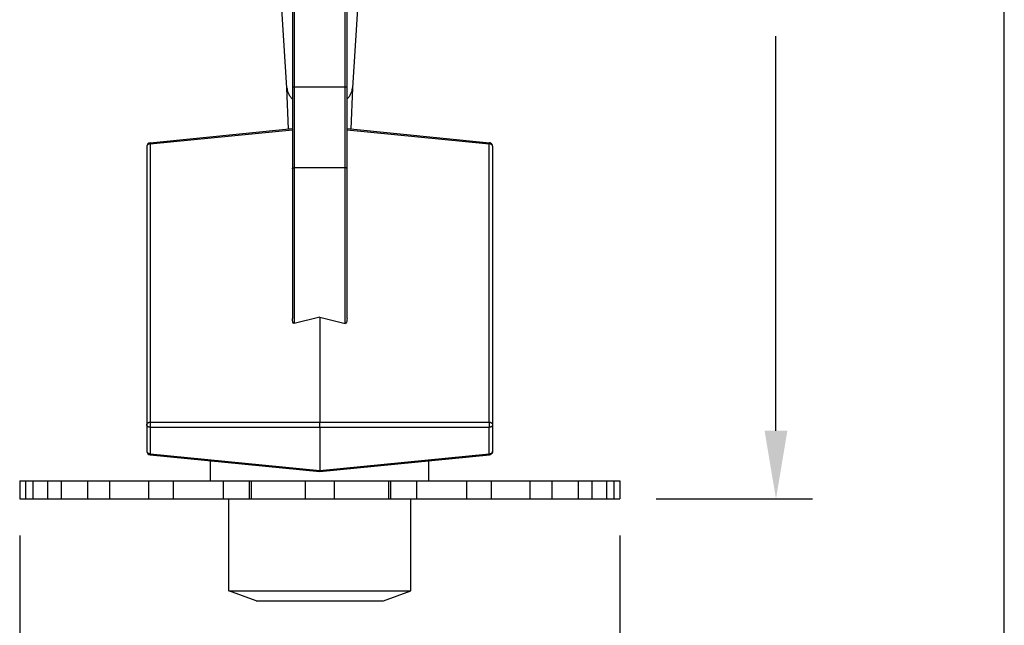
# Model space of a CAD drawing. Units: inches. Extents: x 0 to 11, y 0 to 8.5.
# Drawn here: x 8.3 to 11, y 2.9 to 4.6 of the extents above; entities that cross this region are included whole.
import ezdxf

# ---------------------------------------------------------------- set-up
doc = ezdxf.new("R2010")
doc.units = ezdxf.units.IN
doc.header["$LTSCALE"] = 0.605
doc.header["$MEASUREMENT"] = 0
doc.header["$PDMODE"] = 3
doc.header["$PDSIZE"] = 0.3125
doc.layers.get('0').update_dxf_attribs({"linetype": 'CONTINUOUS'})
doc.layers.get('Defpoints').update_dxf_attribs({"linetype": 'CONTINUOUS'})
doc.layers.add('12_COMPONENTS', color=7, linetype='CONTINUOUS')
doc.styles.get("Standard").update_dxf_attribs({"font": 'txt', "width": 0.8})
doc.dimstyles.new('DIMSTYLE_1', dxfattribs={"dimtxt": 0.15, "dimasz": 0.1875, "dimexe": 0.1, "dimexo": 0.1, "dimgap": 0.075, "dimtad": 0, "dimtih": 1, "dimtoh": 1, "dimdec": 5, "dimzin": 4, "dimdsep": 46, "dimtxsty": 'Standard', "dimblk": '_FILLED', "dimblk1": '_FILLED', "dimblk2": '_FILLED', "dimcen": 0.09, "dimadec": 0, "dimazin": 0, "dimtp": 0.005, "dimtm": 0.005, "dimtfac": 1, "dimtdec": 32, "dimtofl": 0, "dimtmove": 0, "dimatfit": 3, "dimldrblk": '_FILLED', "dimfxl": 1, "dimtolj": 1, "dimtzin": 4, "dimarcsym": 0})
doc.dimstyles.new('DIMSTYLE_2', dxfattribs={"dimtxt": 0.15, "dimasz": 0.1875, "dimexe": 0.1, "dimexo": 0.1, "dimgap": 0.075, "dimtad": 0, "dimtih": 1, "dimtoh": 1, "dimdec": 6, "dimzin": 4, "dimdsep": 46, "dimtxsty": 'Standard', "dimblk": '_FILLED', "dimblk1": '_FILLED', "dimblk2": '_FILLED', "dimcen": 0.09, "dimadec": 0, "dimazin": 0, "dimtp": 0.005, "dimtm": 0.005, "dimtfac": 1, "dimtdec": 64, "dimtofl": 0, "dimtmove": 0, "dimatfit": 3, "dimldrblk": '_FILLED', "dimfxl": 1, "dimtolj": 1, "dimtzin": 4, "dimarcsym": 0})

# ---------------------------------------------------------------- blocks, each defined once
blk = doc.blocks.new('_FILLED')
at = {"color": 0, "linetype": 'ByBlock'}
blk.add_solid([(0, 0), (-1, 0.167), (-1, -0.167)], dxfattribs=at)
blk = doc.blocks.new('*D1')
at = {"color": 0, "linetype": 'Continuous', "lineweight": -2, "transparency": 16777216}
for p, q in [((9.7933, 6.6163), (10.4729, 6.6163)), ((10.3729, 6.4288), (10.3729, 5.1163)), ((10.3729, 3.435), (10.3729, 4.5186)), ((10.0438, 3.2475), (10.4729, 3.2475))]:
    blk.add_line(p, q, dxfattribs=at)
at = {"layer": 'Defpoints', "color": 0, "linetype": 'Continuous', "transparency": 16777216}
for p in [(9.6933, 6.6163), (9.9438, 3.2475), (10.3729, 3.2475)]:
    blk.add_point(p, dxfattribs=at)
at = {"color": 0, "linetype": 'Continuous', "lineweight": -2, "transparency": 16777216, "xscale": 0.1875, "yscale": 0.1875, "zscale": 0.1875}
for p, rotation in [((10.3729, 6.6163), 90), ((10.3729, 3.2475), 270)]:
    blk.add_blockref('_FILLED', p, dxfattribs=dict(at, rotation=rotation))
at = {"color": 0, "linetype": 'Continuous', "transparency": 16777216, "insert": (10.3729, 5.0413), "char_height": 0.15, "width": 0.96, "attachment_point": 2}
blk.add_mtext('\\A1;{\\fHelvetica Light|b0|i0|c0|p2;3-21/32"\\P[93mm]}', dxfattribs=at)
blk = doc.blocks.new('*D2')
at = {"color": 0, "linetype": 'Continuous', "lineweight": -2, "transparency": 16777216}
for p, q in [((8.2958, 3.1475), (8.2958, 2.2084)), ((9.9438, 3.1475), (9.9438, 2.2084)), ((8.4833, 2.3084), (8.754, 2.3084)), ((9.7563, 2.3084), (9.4857, 2.3084))]:
    blk.add_line(p, q, dxfattribs=at)
at = {"layer": 'Defpoints', "color": 0, "linetype": 'Continuous', "transparency": 16777216}
for p in [(8.2958, 3.2475), (9.9438, 3.2475), (9.9438, 2.3084)]:
    blk.add_point(p, dxfattribs=at)
at = {"color": 0, "linetype": 'Continuous', "lineweight": -2, "transparency": 16777216, "xscale": 0.1875, "yscale": 0.1875, "zscale": 0.1875, "rotation": 180}
blk.add_blockref('_FILLED', (8.2958, 2.3084), dxfattribs=at)
at = {"color": 0, "linetype": 'Continuous', "lineweight": -2, "transparency": 16777216, "xscale": 0.1875, "yscale": 0.1875, "zscale": 0.1875}
blk.add_blockref('_FILLED', (9.9438, 2.3084), dxfattribs=at)
at = {"color": 0, "linetype": 'Continuous', "transparency": 16777216, "insert": (9.1198, 2.5323), "char_height": 0.15, "width": 0.96, "attachment_point": 2}
blk.add_mtext('\\A1;{\\fHelvetica Light|b0|i0|c0|p2;1-41/64"\\P[42mm]}', dxfattribs=at)

msp = doc.modelspace()

# ---------------------------------------------------------------- linework, layer by layer
at = {"color": 7, "linetype": 'Continuous'}
msp.add_line((11, 0), (11, 8.5), dxfattribs=at)
at = {"layer": '12_COMPONENTS', "color": 7, "linetype": 'Continuous'}
for p, q in [((9.0448179, 4.9353984), (9.0448179, 3.7429461)), ((9.1948179, 3.7429461), (9.1948179, 4.9353984)), ((9.0298694, 4.3770004), (9.0298703, 4.3769835)), ((9.0339869, 4.2638496), (9.0298703, 4.3769835)), ((9.2097656, 4.3769835), (9.2056489, 4.2638496)), ((9.2097656, 4.3769835), (9.2097665, 4.3770004)), ((8.6538338, 4.2262557), (9.0448179, 4.2649207)), ((9.1948179, 4.2649207), (9.585802, 4.2262557)), ((8.6448179, 4.2163043), (8.6448179, 3.3786906)), ((9.5948179, 3.3786906), (9.5948179, 4.2163043)), ((9.1198179, 3.7469231), (9.0498179, 3.7294641)), ((9.1198179, 3.7469231), (9.1198179, 3.4585193)), ((9.1198179, 3.7469231), (9.1898179, 3.7294641)), ((9.1198179, 3.4444116), (9.1198179, 3.4585193)), ((9.1198179, 3.4444116), (9.1198179, 3.3255832)), ((8.6538338, 3.3687391), (9.1198179, 3.3226573)), ((9.1198179, 3.3226573), (9.585802, 3.3687391)), ((8.8198179, 3.2975294), (8.8198179, 3.3523247)), ((9.4198179, 3.2975294), (9.4198179, 3.3523247)), ((9.1198179, 3.3255832), (9.1198179, 3.3226573)), ((8.2957882, 3.2975294), (8.2957882, 3.2475294)), ((8.2957882, 3.2975294), (9.9438477, 3.2975294)), ((8.3120571, 3.2975294), (8.3120571, 3.2475294)), ((8.3319969, 3.2975294), (8.3319969, 3.2475294)), ((8.3725565, 3.2975294), (8.3725565, 3.2475294)), ((8.4099089, 3.2975294), (8.4099089, 3.2475294)), ((8.4820681, 3.2975294), (8.4820681, 3.2475294)), ((8.5428712, 3.2975294), (8.5428712, 3.2475294)), ((8.6492419, 3.2975294), (8.6492419, 3.2475294)), ((8.7170496, 3.2975294), (8.7170496, 3.2475294)), ((8.8542341, 3.2975294), (8.8542341, 3.2475294)), ((8.931135, 3.2975294), (8.931135, 3.2475294)), ((9.0798179, 3.2975294), (9.0798179, 3.2475294)), ((9.1598179, 3.2975294), (9.1598179, 3.2475294)), ((9.3085008, 3.2975294), (9.3085008, 3.2475294)), ((9.3854018, 3.2975294), (9.3854018, 3.2475294)), ((9.5225862, 3.2975294), (9.5225862, 3.2475294)), ((9.5903939, 3.2975294), (9.5903939, 3.2475294)), ((9.6967647, 3.2975294), (9.6967647, 3.2475294)), ((9.7575678, 3.2975294), (9.7575678, 3.2475294)), ((9.829727, 3.2975294), (9.829727, 3.2475294)), ((9.8670793, 3.2975294), (9.8670793, 3.2475294)), ((9.9076389, 3.2975294), (9.9076389, 3.2475294)), ((9.9275788, 3.2975294), (9.9275788, 3.2475294)), ((9.9438477, 3.2975294), (9.9438477, 3.2475294)), ((8.2957882, 3.2475294), (9.9438477, 3.2475294)), ((8.8698179, 2.9948271), (8.8698179, 3.2475294)), ((9.3698179, 2.9948271), (9.3698179, 3.2475294)), ((8.9448179, 2.9675294), (8.8698179, 2.9948271)), ((8.8698179, 2.9948271), (9.3698179, 2.9948271)), ((9.2948179, 2.9675294), (9.3698179, 2.9948271)), ((8.9448179, 2.9675294), (9.2948179, 2.9675294))]:
    msp.add_line(p, q, dxfattribs=at)
at = {"layer": '12_COMPONENTS', "color": 9, "linetype": 'Continuous'}
for p, q in [((9.0498179, 4.9123861), (9.0498179, 3.7294641)), ((9.1898179, 3.7294641), (9.1898179, 4.9123861)), ((9.0448179, 4.3795294), (9.1948179, 4.3795294)), ((8.6541204, 4.2233581), (9.0448179, 4.2619947)), ((9.1948179, 4.2619947), (9.5855155, 4.2233581)), ((8.6538338, 4.2262557), (8.6541204, 4.2233581)), ((8.6541204, 4.2233581), (8.6541204, 3.4585193)), ((9.5855155, 4.2233581), (9.585802, 4.2262556)), ((9.5855155, 3.4585193), (9.5855155, 4.2233581)), ((9.1898179, 4.157348), (9.0498179, 4.157348)), ((8.6541204, 3.4585193), (9.5855155, 3.4585193)), ((8.6541204, 3.4444116), (8.6541204, 3.3716367)), ((8.6541204, 3.4444116), (9.5855155, 3.4444116)), ((9.5855155, 3.3716367), (9.5855155, 3.4444116)), ((8.6541204, 3.3716367), (8.6538338, 3.3687391)), ((8.6541204, 3.3716367), (9.1198179, 3.3255832)), ((9.1198179, 3.3255832), (9.5855155, 3.3716367)), ((9.585802, 3.3687391), (9.5855155, 3.3716367)), ((8.9256324, 3.2975294), (8.9256324, 3.2475294)), ((9.3140035, 3.2975294), (9.3140035, 3.2475294))]:
    msp.add_line(p, q, dxfattribs=at)
at = {"layer": '12_COMPONENTS', "color": 7, "linetype": 'Continuous'}
for points in [[(9.0298694, 4.3770004), (9.0178406, 4.5652804), (9.0067742, 4.7601685), (9.0001975, 4.9518155), (8.9873179, 5.1295294)], [(9.2523179, 5.1295294), (9.2394383, 4.9518155), (9.2328617, 4.7601685), (9.2217953, 4.5652804), (9.2097665, 4.3770004)]]:
    msp.add_lwpolyline(points, dxfattribs=at)
for centre, start, end in [((8.6548179, 4.2163043), 95.6476997, 180), ((8.6548179, 3.3786906), 180, 264.3523003)]:
    msp.add_arc(centre, 0.01, start, end, dxfattribs=at)
at = {"layer": '12_COMPONENTS', "color": 7, "linetype": 'Continuous', "extrusion": (0, 0, -1)}
for centre, major_axis, start_param, end_param in [((9.0498179, 3.7441932), (-0.0004758, -0.0147809), -0.095305477, 1.47549085), ((9.1898179, 3.7441932), (0.0004758, -0.0147809), -1.47549085, 0.095305477)]:
    msp.add_ellipse(centre, major_axis=major_axis, ratio=0.336739522, start_param=start_param, end_param=end_param, dxfattribs=at)
at = {"layer": '12_COMPONENTS', "color": 9, "linetype": 'Continuous'}
for points, knots in [([(9.0298703, 4.3769835), (9.0299404, 4.3756661), (9.0302248, 4.3730173), (9.0310728, 4.369072), (9.0323401, 4.3651417), (9.034626, 4.359831), (9.0385947, 4.3532266), (9.0425929, 4.3483894), (9.0448179, 4.3460013)], [0, 0, 0, 0, 0.112791601, 0.227258502, 0.34443685, 0.465270203, 0.720941899, 1, 1, 1, 1]), ([(9.1948179, 4.3460013), (9.1970429, 4.3483894), (9.2010412, 4.3532266), (9.2050099, 4.359831), (9.2072958, 4.3651417), (9.2085631, 4.369072), (9.209411, 4.3730173), (9.2096955, 4.3756661), (9.2097656, 4.3769835)], [0, 0, 0, 0, 0.279058101, 0.534729797, 0.65556315, 0.772741498, 0.887208399, 1, 1, 1, 1]), ([(8.6505839, 4.2227102), (8.6497595, 4.2224381), (8.6482291, 4.2217481), (8.6466223, 4.2204573), (8.6456904, 4.2192516), (8.6451917, 4.2183039), (8.6448877, 4.2173148), (8.6448179, 4.2166379), (8.6448179, 4.2163043)], [0, 0, 0, 0, 0.283663273, 0.543045116, 0.663857289, 0.779424759, 0.890990603, 1, 1, 1, 1]), ([(8.6541204, 4.2233581), (8.6535147, 4.2233282), (8.6523178, 4.2231902), (8.6511487, 4.2228967), (8.6505839, 4.2227102)], [0, 0, 0, 0, 0.504838979, 1, 1, 1, 1]), ([(9.5948179, 4.2163043), (9.5948179, 4.2167469), (9.5946938, 4.2176523), (9.5941588, 4.2189458), (9.5932915, 4.2201362), (9.5921339, 4.2211856), (9.5907249, 4.2220603), (9.5891136, 4.2227359), (9.5873559, 4.2231848), (9.5861339, 4.2233275), (9.5855155, 4.2233581)], [0, 0, 0, 0, 0.103837814, 0.211478144, 0.325191735, 0.446487681, 0.575782953, 0.712382975, 0.85475475, 1, 1, 1, 1]), ([(9.0448179, 4.1547645), (9.0448179, 4.1549347), (9.0448928, 4.1552948), (9.0451955, 4.1557901), (9.0456705, 4.1562379), (9.0462992, 4.1566231), (9.0470577, 4.1569389), (9.0479207, 4.1571712), (9.0488524, 4.1573145), (9.0494941, 4.157348), (9.0498179, 4.157348)], [0, 0, 0, 0, 0.083752816, 0.176104446, 0.281555272, 0.402025079, 0.536977666, 0.684513572, 0.840654247, 1, 1, 1, 1]), ([(9.1948179, 4.1547645), (9.1948179, 4.1549347), (9.194743, 4.1552948), (9.1944404, 4.1557901), (9.1939653, 4.1562379), (9.1933367, 4.1566231), (9.1925781, 4.1569389), (9.1917151, 4.1571712), (9.1907834, 4.1573145), (9.1901418, 4.157348), (9.1898179, 4.157348)], [0, 0, 0, 0, 0.083752816, 0.176104446, 0.281555272, 0.402025079, 0.536977666, 0.684513573, 0.840654247, 1, 1, 1, 1]), ([(8.6448179, 3.4514654), (8.6448179, 3.4519081), (8.644942, 3.4528135), (8.645477, 3.454107), (8.6463443, 3.4552974), (8.6475019, 3.4563468), (8.6489109, 3.4572215), (8.6505222, 3.4578971), (8.6522799, 3.458346), (8.6535019, 3.4584887), (8.6541204, 3.4585193)], [0, 0, 0, 0, 0.103837814, 0.211478144, 0.325191735, 0.446487681, 0.575782953, 0.712382975, 0.85475475, 1, 1, 1, 1]), ([(8.6541204, 3.4444116), (8.6535038, 3.4444421), (8.6522833, 3.4445863), (8.6505266, 3.4450358), (8.6489115, 3.4457068), (8.6475022, 3.4465834), (8.6463425, 3.4476319), (8.6454796, 3.4488271), (8.6449446, 3.4501195), (8.6448179, 3.4510239), (8.6448179, 3.4514654)], [0, 0, 0, 0, 0.14483498, 0.287294473, 0.424173622, 0.553489743, 0.674830635, 0.7886755, 0.896423467, 1, 1, 1, 1]), ([(8.6541204, 3.4585193), (8.6540711, 3.4580164), (8.6539873, 3.4569376), (8.6538665, 3.4545861), (8.6538113, 3.4514647), (8.6538666, 3.4483435), (8.6539873, 3.4459929), (8.6540711, 3.4449144), (8.6541204, 3.4444116)], [0, 0, 0, 0, 0.10732216, 0.229809015, 0.500086879, 0.770267482, 0.892699855, 1, 1, 1, 1]), ([(9.5855155, 3.4444116), (9.5855647, 3.4449145), (9.5856486, 3.4459933), (9.5857693, 3.4483443), (9.5858246, 3.4514654), (9.5857693, 3.4545866), (9.5856486, 3.4569376), (9.5855647, 3.4580164), (9.5855155, 3.4585193)], [0, 0, 0, 0, 0.107320707, 0.229792019, 0.5, 0.770207981, 0.892679293, 1, 1, 1, 1]), ([(9.5855155, 3.4585193), (9.5861338, 3.4584887), (9.5873556, 3.4583461), (9.5891127, 3.4578973), (9.5907235, 3.4572223), (9.5921326, 3.4563479), (9.5932905, 3.4552985), (9.5941584, 3.4541077), (9.5946936, 3.4528138), (9.5948179, 3.4519082), (9.5948179, 3.4514654)], [0, 0, 0, 0, 0.145226534, 0.287541344, 0.424087521, 0.553361521, 0.67469104, 0.788460858, 0.896146849, 1, 1, 1, 1]), ([(9.5948179, 3.4514654), (9.5948179, 3.4510227), (9.5946936, 3.4501171), (9.5941584, 3.4488231), (9.5932905, 3.4476324), (9.5921326, 3.446583), (9.5907235, 3.4457086), (9.5891127, 3.4450336), (9.5873556, 3.4445847), (9.5861338, 3.4444422), (9.5855155, 3.4444116)], [0, 0, 0, 0, 0.103853151, 0.211539141, 0.325308959, 0.446638479, 0.575912479, 0.712458656, 0.854773466, 1, 1, 1, 1]), ([(8.6448179, 3.3786906), (8.6448179, 3.3782478), (8.6449422, 3.3773422), (8.6454774, 3.3760483), (8.6463454, 3.3748575), (8.6475033, 3.3738081), (8.6489123, 3.3729338), (8.6505232, 3.3722587), (8.6522803, 3.3718099), (8.653502, 3.3716673), (8.6541204, 3.3716367)], [0, 0, 0, 0, 0.103853151, 0.211539141, 0.325308959, 0.446638479, 0.575912479, 0.712458656, 0.854773466, 1, 1, 1, 1]), ([(9.5855155, 3.3716367), (9.5863356, 3.3716773), (9.5879451, 3.3719029), (9.5894911, 3.3724109), (9.5902154, 3.372738)], [0, 0, 0, 0, 0.508145009, 1, 1, 1, 1]), ([(9.5902154, 3.372738), (9.5908914, 3.3730432), (9.5921347, 3.3737628), (9.5936345, 3.3751942), (9.5944411, 3.3766202), (9.5947629, 3.3778029), (9.5948179, 3.3783972), (9.5948179, 3.3786906)], [0, 0, 0, 0, 0.280514981, 0.538245674, 0.775678782, 0.889047583, 1, 1, 1, 1])]:
    msp.add_open_spline(points, degree=3, knots=knots, dxfattribs=at)
at = {"layer": '12_COMPONENTS', "color": 7, "linetype": 'Continuous'}
for points in [[(9.5948179, 4.2163043), (9.5948179, 4.2169135), (9.594702, 4.2181391), (9.594203, 4.2199161), (9.5933835, 4.2215745), (9.5922737, 4.2230514), (9.5909154, 4.2243018), (9.5893494, 4.2252814), (9.5876288, 4.2259624), (9.5864137, 4.2261938), (9.5858012, 4.2262528)], [(9.5948179, 3.3786906), (9.5948179, 3.3780813), (9.594702, 3.3768558), (9.594203, 3.3750787), (9.5933835, 3.3734203), (9.5922737, 3.3719434), (9.5909154, 3.370693), (9.5893494, 3.3697134), (9.5876288, 3.3690324), (9.5864137, 3.3688011), (9.5858012, 3.368742)]]:
    msp.add_open_spline(points, degree=3, knots=[0, 0, 0, 0, 0.124334429, 0.249561427, 0.374699411, 0.499613718, 0.624438244, 0.749331772, 0.874445995, 1, 1, 1, 1], dxfattribs=at)

# ---------------------------------------------------------------- dimensions: what is measured, and where the dimension line sits
at = {"color": 2, "linetype": 'Continuous'}
dim = msp.add_linear_dim(base=(10.3729175, 3.2475294), p1=(9.6932717, 6.6163475), p2=(9.9438477, 3.2475294), angle=270, text='{\\fHelvetica Light|b0|i0|c0|p2;3-21/32"\\P[93mm]}', dimstyle='DIMSTYLE_1', dxfattribs=at)
dim.commit()
dim.dimension.update_dxf_attribs({"geometry": '*D1', "text_midpoint": (10.3729175, 4.8174308), "dimtype": 160})
dim = msp.add_linear_dim(base=(9.9438477, 2.3084114), p1=(8.2957882, 3.2475294), p2=(9.9438477, 3.2475294), text='{\\fHelvetica Light|b0|i0|c0|p2;1-41/64"\\P[42mm]}', dimstyle='DIMSTYLE_2', dxfattribs=at)
dim.commit()
dim.dimension.update_dxf_attribs({"geometry": '*D2', "text_midpoint": (9.1198179, 2.3084114), "dimtype": 160})

doc.saveas('drawing.dxf')
